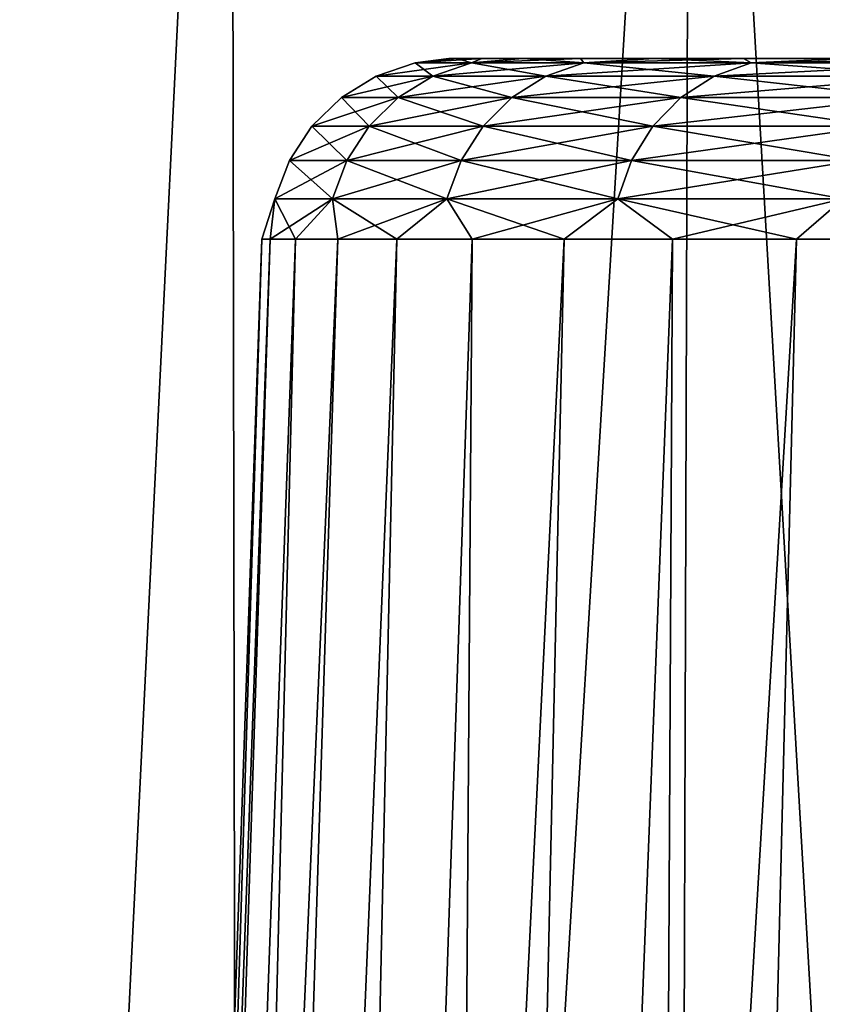
# Model space of a CAD drawing. Units: millimetres. Extents: x -28 to 144, y -104 to 189.
# Drawn here: x -19 to -17, y 153 to 155 of the extents above; entities that cross this region are included whole.
import ezdxf

# ---------------------------------------------------------------- set-up
doc = ezdxf.new("R2010")
doc.units = ezdxf.units.MM
doc.header["$LTSCALE"] = 159.143519
for name, color, linetype in [('10', 7, 'CONTINUOUS'), ('109', 7, 'CONTINUOUS'), ('11', 7, 'CONTINUOUS'), ('14', 7, 'CONTINUOUS'), ('16', 7, 'CONTINUOUS'), ('7', 7, 'CONTINUOUS')]:
    doc.layers.add(name, color=color, linetype=linetype)

msp = doc.modelspace()

# ---------------------------------------------------------------- linework, layer by layer
at = {"layer": '10', "color": 7, "linetype": 'CONTINUOUS', "true_color": 0xaaaaaa}
for points in [[(-18.1179, 155.1, -0.8937), (-7.2, 155.1, 2.2503), (-18.1401, 155.1, 0), (-18.1179, 155.1, -0.8937)], [(-18.1401, 155.1, 0), (-7.2, 155.1, 2.2503), (-18.1179, 155.1, 0.8937), (-18.1401, 155.1, 0)], [(-18.0516, 155.1, -1.7874), (-7.2, 155.1, 2.2503), (-18.1179, 155.1, -0.8937), (-18.0516, 155.1, -1.7874)], [(-18.1179, 155.1, 0.8937), (-7.2, 155.1, 2.2503), (-18.0516, 155.1, 1.7874), (-18.1179, 155.1, 0.8937)], [(-7.2, 155.1, -2.2503), (-7.2, 155.1, 2.2503), (-18.0516, 155.1, -1.7874), (-7.2, 155.1, -2.2503)], [(-18.0516, 155.1, 1.7874), (-7.2, 155.1, 2.2503), (-17.9418, 155.1, 2.6745), (-18.0516, 155.1, 1.7874)], [(-17.9418, 155.1, -2.6745), (-7.2, 155.1, -2.2503), (-18.0516, 155.1, -1.7874), (-17.9418, 155.1, -2.6745)], [(-7.2, 155.1, 2.2503), (-15.0608, 155.1, 10.1111), (-17.9418, 155.1, 2.6745), (-7.2, 155.1, 2.2503)], [(-17.9418, 155.1, 2.6745), (-15.0608, 155.1, 10.1111), (-17.7882, 155.1, 3.5548), (-17.9418, 155.1, 2.6745)], [(-17.7882, 155.1, -3.5548), (-7.2, 155.1, -2.2503), (-17.9418, 155.1, -2.6745), (-17.7882, 155.1, -3.5548)], [(-17.7882, 155.1, 3.5548), (-15.0608, 155.1, 10.1111), (-17.5911, 155.1, 4.4286), (-17.7882, 155.1, 3.5548)], [(-17.5911, 155.1, -4.4286), (-7.2, 155.1, -2.2503), (-17.7882, 155.1, -3.5548), (-17.5911, 155.1, -4.4286)], [(-17.5911, 155.1, 4.4286), (-15.0608, 155.1, 10.1111), (-17.3517, 155.1, 5.2896), (-17.5911, 155.1, 4.4286)], [(-17.3517, 155.1, -5.2896), (-7.2, 155.1, -2.2503), (-17.5911, 155.1, -4.4286), (-17.3517, 155.1, -5.2896)], [(-17.3517, 155.1, 5.2896), (-15.0608, 155.1, 10.1111), (-17.0696, 155.1, 6.1385), (-17.3517, 155.1, 5.2896)], [(-17.0696, 155.1, -6.1385), (-7.2, 155.1, -2.2503), (-17.3517, 155.1, -5.2896), (-17.0696, 155.1, -6.1385)]]:
    msp.add_3dface(points, dxfattribs=at)
at = {"layer": '109', "color": 7, "linetype": 'CONTINUOUS', "true_color": 0xaaaaaa}
for points in [[(-18.1179, 155.1, -0.8937), (-18.1401, 155.1, 0), (-18.23, 155.088, -0.8297), (-18.1179, 155.1, -0.8937)], [(-18.0793, 155.088, -2.4822), (-18.1179, 155.1, -0.8937), (-18.23, 155.088, -0.8297), (-18.0793, 155.088, -2.4822)], [(-18.1401, 155.1, 0), (-18.1179, 155.1, 0.8937), (-18.23, 155.088, 0.8297), (-18.1401, 155.1, 0)], [(-18.23, 155.088, -0.8297), (-18.1401, 155.1, 0), (-18.23, 155.088, 0.8297), (-18.23, 155.088, -0.8297)], [(-18.1179, 155.1, 0.8937), (-18.0516, 155.1, 1.7874), (-18.23, 155.088, 0.8297), (-18.1179, 155.1, 0.8937)], [(-18.23, 155.088, 0.8297), (-18.0516, 155.1, 1.7874), (-18.0793, 155.088, 2.4822), (-18.23, 155.088, 0.8297)], [(-18.0516, 155.1, -1.7874), (-18.1179, 155.1, -0.8937), (-18.0793, 155.088, -2.4822), (-18.0516, 155.1, -1.7874)], [(-17.9418, 155.1, -2.6745), (-18.0516, 155.1, -1.7874), (-18.0793, 155.088, -2.4822), (-17.9418, 155.1, -2.6745)], [(-17.7791, 155.088, -4.1141), (-17.9418, 155.1, -2.6745), (-18.0793, 155.088, -2.4822), (-17.7791, 155.088, -4.1141)], [(-18.0516, 155.1, 1.7874), (-17.9418, 155.1, 2.6745), (-18.0793, 155.088, 2.4822), (-18.0516, 155.1, 1.7874)], [(-17.9418, 155.1, 2.6745), (-17.7882, 155.1, 3.5548), (-18.0793, 155.088, 2.4822), (-17.9418, 155.1, 2.6745)], [(-18.0793, 155.088, 2.4822), (-17.7882, 155.1, 3.5548), (-17.7791, 155.088, 4.1141), (-18.0793, 155.088, 2.4822)], [(-17.7882, 155.1, -3.5548), (-17.9418, 155.1, -2.6745), (-17.7791, 155.088, -4.1141), (-17.7882, 155.1, -3.5548)], [(-17.5911, 155.1, -4.4286), (-17.7882, 155.1, -3.5548), (-17.7791, 155.088, -4.1141), (-17.5911, 155.1, -4.4286)], [(-17.7882, 155.1, 3.5548), (-17.5911, 155.1, 4.4286), (-17.7791, 155.088, 4.1141), (-17.7882, 155.1, 3.5548)], [(-17.3319, 155.088, -5.7121), (-17.5911, 155.1, -4.4286), (-17.7791, 155.088, -4.1141), (-17.3319, 155.088, -5.7121)], [(-17.5911, 155.1, 4.4286), (-17.3517, 155.1, 5.2896), (-17.7791, 155.088, 4.1141), (-17.5911, 155.1, 4.4286)], [(-17.7791, 155.088, 4.1141), (-17.3517, 155.1, 5.2896), (-17.3319, 155.088, 5.7121), (-17.7791, 155.088, 4.1141)], [(-17.3517, 155.1, -5.2896), (-17.5911, 155.1, -4.4286), (-17.3319, 155.088, -5.7121), (-17.3517, 155.1, -5.2896)], [(-17.0696, 155.1, -6.1385), (-17.3517, 155.1, -5.2896), (-17.3319, 155.088, -5.7121), (-17.0696, 155.1, -6.1385)], [(-17.3517, 155.1, 5.2896), (-17.0696, 155.1, 6.1385), (-17.3319, 155.088, 5.7121), (-17.3517, 155.1, 5.2896)], [(-16.7414, 155.088, -7.2628), (-17.0696, 155.1, -6.1385), (-17.3319, 155.088, -5.7121), (-16.7414, 155.088, -7.2628)], [(-17.0696, 155.1, 6.1385), (-16.7453, 155.1, 6.9746), (-17.3319, 155.088, 5.7121), (-17.0696, 155.1, 6.1385)], [(-17.3319, 155.088, 5.7121), (-16.7453, 155.1, 6.9746), (-16.7414, 155.088, 7.2628), (-17.3319, 155.088, 5.7121)], [(-18.23, 155.088, -0.8297), (-18.23, 155.088, 0.8297), (-18.3336, 155.0526, -0.8344), (-18.23, 155.088, -0.8297)], [(-18.23, 155.088, -0.8297), (-18.3336, 155.0526, -0.8344), (-18.1821, 155.0526, -2.4963), (-18.23, 155.088, -0.8297)], [(-18.23, 155.088, 0.8297), (-18.0793, 155.088, 2.4822), (-18.3336, 155.0526, 0.8344), (-18.23, 155.088, 0.8297)], [(-18.23, 155.088, 0.8297), (-18.3336, 155.0526, 0.8344), (-18.3336, 155.0526, -0.8344), (-18.23, 155.088, 0.8297)], [(-18.0793, 155.088, 2.4822), (-18.1821, 155.0526, 2.4963), (-18.3336, 155.0526, 0.8344), (-18.0793, 155.088, 2.4822)], [(-18.0793, 155.088, -2.4822), (-18.23, 155.088, -0.8297), (-18.1821, 155.0526, -2.4963), (-18.0793, 155.088, -2.4822)], [(-18.0793, 155.088, -2.4822), (-18.1821, 155.0526, -2.4963), (-17.8802, 155.0526, -4.1375), (-18.0793, 155.088, -2.4822)], [(-18.0793, 155.088, 2.4822), (-17.7791, 155.088, 4.1141), (-18.1821, 155.0526, 2.4963), (-18.0793, 155.088, 2.4822)], [(-17.7791, 155.088, 4.1141), (-17.8802, 155.0526, 4.1375), (-18.1821, 155.0526, 2.4963), (-17.7791, 155.088, 4.1141)], [(-17.7791, 155.088, -4.1141), (-18.0793, 155.088, -2.4822), (-17.8802, 155.0526, -4.1375), (-17.7791, 155.088, -4.1141)], [(-17.7791, 155.088, -4.1141), (-17.8802, 155.0526, -4.1375), (-17.4304, 155.0526, -5.7445), (-17.7791, 155.088, -4.1141)], [(-17.7791, 155.088, 4.1141), (-17.3319, 155.088, 5.7121), (-17.8802, 155.0526, 4.1375), (-17.7791, 155.088, 4.1141)], [(-17.3319, 155.088, 5.7121), (-17.4304, 155.0526, 5.7445), (-17.8802, 155.0526, 4.1375), (-17.3319, 155.088, 5.7121)], [(-17.3319, 155.088, -5.7121), (-17.7791, 155.088, -4.1141), (-17.4304, 155.0526, -5.7445), (-17.3319, 155.088, -5.7121)], [(-17.3319, 155.088, -5.7121), (-17.4304, 155.0526, -5.7445), (-16.8366, 155.0526, -7.3041), (-17.3319, 155.088, -5.7121)], [(-17.3319, 155.088, 5.7121), (-16.7414, 155.088, 7.2628), (-17.4304, 155.0526, 5.7445), (-17.3319, 155.088, 5.7121)], [(-16.7414, 155.088, 7.2628), (-16.8366, 155.0526, 7.3041), (-17.4304, 155.0526, 5.7445), (-16.7414, 155.088, 7.2628)], [(-16.7414, 155.088, -7.2628), (-17.3319, 155.088, -5.7121), (-16.8366, 155.0526, -7.3041), (-16.7414, 155.088, -7.2628)], [(-18.2747, 154.9954, 2.509), (-18.427, 154.9954, 0.8386), (-18.1821, 155.0526, 2.4963), (-18.2747, 154.9954, 2.509)], [(-18.427, 154.9954, 0.8386), (-18.427, 154.9954, -0.8386), (-18.3336, 155.0526, 0.8344), (-18.427, 154.9954, 0.8386)], [(-18.1821, 155.0526, 2.4963), (-18.427, 154.9954, 0.8386), (-18.3336, 155.0526, 0.8344), (-18.1821, 155.0526, 2.4963)], [(-18.427, 154.9954, -0.8386), (-18.2747, 154.9954, -2.509), (-18.3336, 155.0526, -0.8344), (-18.427, 154.9954, -0.8386)], [(-18.3336, 155.0526, 0.8344), (-18.427, 154.9954, -0.8386), (-18.3336, 155.0526, -0.8344), (-18.3336, 155.0526, 0.8344)], [(-18.3336, 155.0526, -0.8344), (-18.2747, 154.9954, -2.509), (-18.1821, 155.0526, -2.4963), (-18.3336, 155.0526, -0.8344)], [(-17.9712, 154.9954, 4.1586), (-18.2747, 154.9954, 2.509), (-17.8802, 155.0526, 4.1375), (-17.9712, 154.9954, 4.1586)], [(-17.8802, 155.0526, 4.1375), (-18.2747, 154.9954, 2.509), (-18.1821, 155.0526, 2.4963), (-17.8802, 155.0526, 4.1375)], [(-18.2747, 154.9954, -2.509), (-17.9712, 154.9954, -4.1586), (-18.1821, 155.0526, -2.4963), (-18.2747, 154.9954, -2.509)], [(-18.1821, 155.0526, -2.4963), (-17.9712, 154.9954, -4.1586), (-17.8802, 155.0526, -4.1375), (-18.1821, 155.0526, -2.4963)], [(-17.5192, 154.9954, 5.7738), (-17.9712, 154.9954, 4.1586), (-17.4304, 155.0526, 5.7445), (-17.5192, 154.9954, 5.7738)], [(-17.4304, 155.0526, 5.7445), (-17.9712, 154.9954, 4.1586), (-17.8802, 155.0526, 4.1375), (-17.4304, 155.0526, 5.7445)], [(-17.9712, 154.9954, -4.1586), (-17.5192, 154.9954, -5.7738), (-17.8802, 155.0526, -4.1375), (-17.9712, 154.9954, -4.1586)], [(-17.8802, 155.0526, -4.1375), (-17.5192, 154.9954, -5.7738), (-17.4304, 155.0526, -5.7445), (-17.8802, 155.0526, -4.1375)], [(-16.9223, 154.9954, 7.3413), (-17.5192, 154.9954, 5.7738), (-16.8366, 155.0526, 7.3041), (-16.9223, 154.9954, 7.3413)], [(-16.8366, 155.0526, 7.3041), (-17.5192, 154.9954, 5.7738), (-17.4304, 155.0526, 5.7445), (-16.8366, 155.0526, 7.3041)], [(-17.5192, 154.9954, -5.7738), (-16.9223, 154.9954, -7.3413), (-17.4304, 155.0526, -5.7445), (-17.5192, 154.9954, -5.7738)], [(-17.4304, 155.0526, -5.7445), (-16.9223, 154.9954, -7.3413), (-16.8366, 155.0526, -7.3041), (-17.4304, 155.0526, -5.7445)], [(-18.3528, 154.9192, 2.5197), (-18.5058, 154.9192, 0.8422), (-18.2747, 154.9954, 2.509), (-18.3528, 154.9192, 2.5197)], [(-18.5058, 154.9192, 0.8422), (-18.5058, 154.9192, -0.8422), (-18.427, 154.9954, 0.8386), (-18.5058, 154.9192, 0.8422)], [(-18.2747, 154.9954, 2.509), (-18.5058, 154.9192, 0.8422), (-18.427, 154.9954, 0.8386), (-18.2747, 154.9954, 2.509)], [(-18.5058, 154.9192, -0.8422), (-18.3528, 154.9192, -2.5197), (-18.427, 154.9954, -0.8386), (-18.5058, 154.9192, -0.8422)], [(-18.427, 154.9954, 0.8386), (-18.5058, 154.9192, -0.8422), (-18.427, 154.9954, -0.8386), (-18.427, 154.9954, 0.8386)], [(-18.427, 154.9954, -0.8386), (-18.3528, 154.9192, -2.5197), (-18.2747, 154.9954, -2.509), (-18.427, 154.9954, -0.8386)], [(-18.048, 154.9192, 4.1763), (-18.3528, 154.9192, 2.5197), (-17.9712, 154.9954, 4.1586), (-18.048, 154.9192, 4.1763)], [(-17.9712, 154.9954, 4.1586), (-18.3528, 154.9192, 2.5197), (-18.2747, 154.9954, 2.509), (-17.9712, 154.9954, 4.1586)], [(-18.3528, 154.9192, -2.5197), (-18.048, 154.9192, -4.1763), (-18.2747, 154.9954, -2.509), (-18.3528, 154.9192, -2.5197)], [(-18.2747, 154.9954, -2.509), (-18.048, 154.9192, -4.1763), (-17.9712, 154.9954, -4.1586), (-18.2747, 154.9954, -2.509)], [(-17.594, 154.9192, 5.7984), (-18.048, 154.9192, 4.1763), (-17.5192, 154.9954, 5.7738), (-17.594, 154.9192, 5.7984)], [(-17.5192, 154.9954, 5.7738), (-18.048, 154.9192, 4.1763), (-17.9712, 154.9954, 4.1586), (-17.5192, 154.9954, 5.7738)], [(-18.048, 154.9192, -4.1763), (-17.594, 154.9192, -5.7984), (-17.9712, 154.9954, -4.1586), (-18.048, 154.9192, -4.1763)], [(-17.9712, 154.9954, -4.1586), (-17.594, 154.9192, -5.7984), (-17.5192, 154.9954, -5.7738), (-17.9712, 154.9954, -4.1586)], [(-16.9946, 154.9192, 7.3726), (-17.594, 154.9192, 5.7984), (-16.9223, 154.9954, 7.3413), (-16.9946, 154.9192, 7.3726)], [(-16.9223, 154.9954, 7.3413), (-17.594, 154.9192, 5.7984), (-17.5192, 154.9954, 5.7738), (-16.9223, 154.9954, 7.3413)], [(-17.594, 154.9192, -5.7984), (-16.9946, 154.9192, -7.3726), (-17.5192, 154.9954, -5.7738), (-17.594, 154.9192, -5.7984)], [(-17.5192, 154.9954, -5.7738), (-16.9946, 154.9192, -7.3726), (-16.9223, 154.9954, -7.3413), (-17.5192, 154.9954, -5.7738)], [(-18.4125, 154.8277, 2.5279), (-18.566, 154.8277, 0.845), (-18.3528, 154.9192, 2.5197), (-18.4125, 154.8277, 2.5279)], [(-18.566, 154.8277, 0.845), (-18.566, 154.8277, -0.845), (-18.5058, 154.9192, 0.8422), (-18.566, 154.8277, 0.845)], [(-18.3528, 154.9192, 2.5197), (-18.566, 154.8277, 0.845), (-18.5058, 154.9192, 0.8422), (-18.3528, 154.9192, 2.5197)], [(-18.566, 154.8277, -0.845), (-18.4125, 154.8277, -2.5279), (-18.5058, 154.9192, -0.8422), (-18.566, 154.8277, -0.845)], [(-18.5058, 154.9192, 0.8422), (-18.566, 154.8277, -0.845), (-18.5058, 154.9192, -0.8422), (-18.5058, 154.9192, 0.8422)], [(-18.5058, 154.9192, -0.8422), (-18.4125, 154.8277, -2.5279), (-18.3528, 154.9192, -2.5197), (-18.5058, 154.9192, -0.8422)], [(-18.1068, 154.8277, 4.1899), (-18.4125, 154.8277, 2.5279), (-18.048, 154.9192, 4.1763), (-18.1068, 154.8277, 4.1899)], [(-18.048, 154.9192, 4.1763), (-18.4125, 154.8277, 2.5279), (-18.3528, 154.9192, 2.5197), (-18.048, 154.9192, 4.1763)], [(-18.4125, 154.8277, -2.5279), (-18.1068, 154.8277, -4.1899), (-18.3528, 154.9192, -2.5197), (-18.4125, 154.8277, -2.5279)], [(-18.3528, 154.9192, -2.5197), (-18.1068, 154.8277, -4.1899), (-18.048, 154.9192, -4.1763), (-18.3528, 154.9192, -2.5197)], [(-17.6513, 154.8277, 5.8173), (-18.1068, 154.8277, 4.1899), (-17.594, 154.9192, 5.7984), (-17.6513, 154.8277, 5.8173)], [(-17.594, 154.9192, 5.7984), (-18.1068, 154.8277, 4.1899), (-18.048, 154.9192, 4.1763), (-17.594, 154.9192, 5.7984)], [(-18.1068, 154.8277, -4.1899), (-17.6513, 154.8277, -5.8173), (-18.048, 154.9192, -4.1763), (-18.1068, 154.8277, -4.1899)], [(-18.048, 154.9192, -4.1763), (-17.6513, 154.8277, -5.8173), (-17.594, 154.9192, -5.7984), (-18.048, 154.9192, -4.1763)], [(-17.0499, 154.8277, 7.3966), (-17.6513, 154.8277, 5.8173), (-16.9946, 154.9192, 7.3726), (-17.0499, 154.8277, 7.3966)], [(-16.9946, 154.9192, 7.3726), (-17.6513, 154.8277, 5.8173), (-17.594, 154.9192, 5.7984), (-16.9946, 154.9192, 7.3726)], [(-17.6513, 154.8277, -5.8173), (-17.0499, 154.8277, -7.3966), (-17.594, 154.9192, -5.7984), (-17.6513, 154.8277, -5.8173)], [(-17.594, 154.9192, -5.7984), (-17.0499, 154.8277, -7.3966), (-16.9946, 154.9192, -7.3726), (-17.594, 154.9192, -5.7984)], [(-18.4511, 154.7253, 2.5332), (-18.6049, 154.7253, 0.8467), (-18.4125, 154.8277, 2.5279), (-18.4511, 154.7253, 2.5332)], [(-18.6049, 154.7253, 0.8467), (-18.6049, 154.7253, -0.8467), (-18.566, 154.8277, 0.845), (-18.6049, 154.7253, 0.8467)], [(-18.4125, 154.8277, 2.5279), (-18.6049, 154.7253, 0.8467), (-18.566, 154.8277, 0.845), (-18.4125, 154.8277, 2.5279)], [(-18.6049, 154.7253, -0.8467), (-18.4511, 154.7253, -2.5332), (-18.566, 154.8277, -0.845), (-18.6049, 154.7253, -0.8467)], [(-18.566, 154.8277, 0.845), (-18.6049, 154.7253, -0.8467), (-18.566, 154.8277, -0.845), (-18.566, 154.8277, 0.845)], [(-18.566, 154.8277, -0.845), (-18.4511, 154.7253, -2.5332), (-18.4125, 154.8277, -2.5279), (-18.566, 154.8277, -0.845)], [(-18.1447, 154.7253, 4.1987), (-18.4511, 154.7253, 2.5332), (-18.1068, 154.8277, 4.1899), (-18.1447, 154.7253, 4.1987)], [(-18.1068, 154.8277, 4.1899), (-18.4511, 154.7253, 2.5332), (-18.4125, 154.8277, 2.5279), (-18.1068, 154.8277, 4.1899)], [(-18.4511, 154.7253, -2.5332), (-18.1447, 154.7253, -4.1987), (-18.4125, 154.8277, -2.5279), (-18.4511, 154.7253, -2.5332)], [(-18.4125, 154.8277, -2.5279), (-18.1447, 154.7253, -4.1987), (-18.1068, 154.8277, -4.1899), (-18.4125, 154.8277, -2.5279)], [(-17.6883, 154.7253, 5.8295), (-18.1447, 154.7253, 4.1987), (-17.6513, 154.8277, 5.8173), (-17.6883, 154.7253, 5.8295)], [(-17.6513, 154.8277, 5.8173), (-18.1447, 154.7253, 4.1987), (-18.1068, 154.8277, 4.1899), (-17.6513, 154.8277, 5.8173)], [(-18.1447, 154.7253, -4.1987), (-17.6883, 154.7253, -5.8295), (-18.1068, 154.8277, -4.1899), (-18.1447, 154.7253, -4.1987)], [(-18.1068, 154.8277, -4.1899), (-17.6883, 154.7253, -5.8295), (-17.6513, 154.8277, -5.8173), (-18.1068, 154.8277, -4.1899)], [(-17.0856, 154.7253, 7.4121), (-17.6883, 154.7253, 5.8295), (-17.0499, 154.8277, 7.3966), (-17.0856, 154.7253, 7.4121)], [(-17.0499, 154.8277, 7.3966), (-17.6883, 154.7253, 5.8295), (-17.6513, 154.8277, 5.8173), (-17.0499, 154.8277, 7.3966)], [(-17.6883, 154.7253, -5.8295), (-17.0856, 154.7253, -7.4121), (-17.6513, 154.8277, -5.8173), (-17.6883, 154.7253, -5.8295)], [(-17.6513, 154.8277, -5.8173), (-17.0856, 154.7253, -7.4121), (-17.0499, 154.8277, -7.3966), (-17.6513, 154.8277, -5.8173)], [(-18.6398, 154.6174), (-18.6172, 154.6174, -0.918), (-18.6049, 154.7253, -0.8467), (-18.6398, 154.6174)], [(-18.6172, 154.6174, 0.918), (-18.6398, 154.6174), (-18.6049, 154.7253, 0.8467), (-18.6172, 154.6174, 0.918)], [(-18.6049, 154.7253, 0.8467), (-18.6398, 154.6174), (-18.6049, 154.7253, -0.8467), (-18.6049, 154.7253, 0.8467)], [(-18.6172, 154.6174, -0.918), (-18.5494, 154.6174, -1.8338), (-18.6049, 154.7253, -0.8467), (-18.6172, 154.6174, -0.918)], [(-18.5494, 154.6174, 1.8338), (-18.6172, 154.6174, 0.918), (-18.4511, 154.7253, 2.5332), (-18.5494, 154.6174, 1.8338)], [(-18.4511, 154.7253, 2.5332), (-18.6172, 154.6174, 0.918), (-18.6049, 154.7253, 0.8467), (-18.4511, 154.7253, 2.5332)], [(-18.6049, 154.7253, -0.8467), (-18.5494, 154.6174, -1.8338), (-18.4511, 154.7253, -2.5332), (-18.6049, 154.7253, -0.8467)], [(-18.5494, 154.6174, -1.8338), (-18.4365, 154.6174, -2.7451), (-18.4511, 154.7253, -2.5332), (-18.5494, 154.6174, -1.8338)], [(-18.4365, 154.6174, 2.7451), (-18.5494, 154.6174, 1.8338), (-18.4511, 154.7253, 2.5332), (-18.4365, 154.6174, 2.7451)], [(-18.4365, 154.6174, -2.7451), (-18.279, 154.6174, -3.6498), (-18.4511, 154.7253, -2.5332), (-18.4365, 154.6174, -2.7451)], [(-18.4511, 154.7253, -2.5332), (-18.279, 154.6174, -3.6498), (-18.1447, 154.7253, -4.1987), (-18.4511, 154.7253, -2.5332)], [(-18.1447, 154.7253, 4.1987), (-18.4365, 154.6174, 2.7451), (-18.4511, 154.7253, 2.5332), (-18.1447, 154.7253, 4.1987)], [(-18.279, 154.6174, 3.6498), (-18.4365, 154.6174, 2.7451), (-18.1447, 154.7253, 4.1987), (-18.279, 154.6174, 3.6498)], [(-18.279, 154.6174, -3.6498), (-18.077, 154.6174, -4.5456), (-18.1447, 154.7253, -4.1987), (-18.279, 154.6174, -3.6498)], [(-18.077, 154.6174, 4.5456), (-18.279, 154.6174, 3.6498), (-18.1447, 154.7253, 4.1987), (-18.077, 154.6174, 4.5456)], [(-18.077, 154.6174, -4.5456), (-17.8312, 154.6174, -5.4304), (-18.1447, 154.7253, -4.1987), (-18.077, 154.6174, -4.5456)], [(-18.1447, 154.7253, -4.1987), (-17.8312, 154.6174, -5.4304), (-17.6883, 154.7253, -5.8295), (-18.1447, 154.7253, -4.1987)], [(-17.6883, 154.7253, 5.8295), (-18.077, 154.6174, 4.5456), (-18.1447, 154.7253, 4.1987), (-17.6883, 154.7253, 5.8295)], [(-17.8312, 154.6174, 5.4304), (-18.077, 154.6174, 4.5456), (-17.6883, 154.7253, 5.8295), (-17.8312, 154.6174, 5.4304)], [(-17.8312, 154.6174, -5.4304), (-17.5421, 154.6174, -6.302), (-17.6883, 154.7253, -5.8295), (-17.8312, 154.6174, -5.4304)], [(-17.5421, 154.6174, 6.302), (-17.8312, 154.6174, 5.4304), (-17.6883, 154.7253, 5.8295), (-17.5421, 154.6174, 6.302)], [(-17.5421, 154.6174, -6.302), (-17.2105, 154.6174, -7.1583), (-17.6883, 154.7253, -5.8295), (-17.5421, 154.6174, -6.302)], [(-17.6883, 154.7253, -5.8295), (-17.2105, 154.6174, -7.1583), (-17.0856, 154.7253, -7.4121), (-17.6883, 154.7253, -5.8295)], [(-17.0856, 154.7253, 7.4121), (-17.5421, 154.6174, 6.302), (-17.6883, 154.7253, 5.8295), (-17.0856, 154.7253, 7.4121)], [(-17.2105, 154.6174, 7.1583), (-17.5421, 154.6174, 6.302), (-17.0856, 154.7253, 7.4121), (-17.2105, 154.6174, 7.1583)], [(-17.2105, 154.6174, -7.1583), (-16.8371, 154.6174, -7.9972), (-17.0856, 154.7253, -7.4121), (-17.2105, 154.6174, -7.1583)], [(-16.8371, 154.6174, 7.9972), (-17.2105, 154.6174, 7.1583), (-17.0856, 154.7253, 7.4121), (-16.8371, 154.6174, 7.9972)]]:
    msp.add_3dface(points, dxfattribs=at)
at = {"layer": '11', "color": 7, "linetype": 'CONTINUOUS', "true_color": 0xaaaaaa}
for points in [[(-19.1999, 138.5789), (-19.137, 138.5496, -1.5661), (-18.6398, 154.6174), (-19.1999, 138.5789)], [(-19.137, 138.5496, -1.5661), (-18.9483, 138.4616, -3.1229), (-18.5494, 154.6174, -1.8338), (-19.137, 138.5496, -1.5661)], [(-18.6398, 154.6174), (-19.137, 138.5496, -1.5661), (-18.6172, 154.6174, -0.918), (-18.6398, 154.6174)], [(-18.6172, 154.6174, -0.918), (-19.137, 138.5496, -1.5661), (-18.5494, 154.6174, -1.8338), (-18.6172, 154.6174, -0.918)], [(-18.9483, 138.4616, -3.1229), (-18.6338, 138.315, -4.6655), (-18.279, 154.6174, -3.6498), (-18.9483, 138.4616, -3.1229)], [(-18.5494, 154.6174, -1.8338), (-18.9483, 138.4616, -3.1229), (-18.4365, 154.6174, -2.7451), (-18.5494, 154.6174, -1.8338)], [(-18.4365, 154.6174, -2.7451), (-18.9483, 138.4616, -3.1229), (-18.279, 154.6174, -3.6498), (-18.4365, 154.6174, -2.7451)], [(-18.6338, 138.315, -4.6655), (-18.1934, 138.1096, -6.186), (-18.077, 154.6174, -4.5456), (-18.6338, 138.315, -4.6655)], [(-18.279, 154.6174, -3.6498), (-18.6338, 138.315, -4.6655), (-18.077, 154.6174, -4.5456), (-18.279, 154.6174, -3.6498)], [(-18.1934, 138.1096, -6.186), (-17.6273, 137.8456, -7.6744), (-17.5421, 154.6174, -6.302), (-18.1934, 138.1096, -6.186)], [(-18.077, 154.6174, -4.5456), (-18.1934, 138.1096, -6.186), (-17.8312, 154.6174, -5.4304), (-18.077, 154.6174, -4.5456)], [(-17.8312, 154.6174, -5.4304), (-18.1934, 138.1096, -6.186), (-17.5421, 154.6174, -6.302), (-17.8312, 154.6174, -5.4304)], [(-17.6273, 137.8456, -7.6744), (-16.9362, 137.5234, -9.1214), (-16.8371, 154.6174, -7.9972), (-17.6273, 137.8456, -7.6744)], [(-17.5421, 154.6174, -6.302), (-17.6273, 137.8456, -7.6744), (-17.2105, 154.6174, -7.1583), (-17.5421, 154.6174, -6.302)], [(-17.2105, 154.6174, -7.1583), (-17.6273, 137.8456, -7.6744), (-16.8371, 154.6174, -7.9972), (-17.2105, 154.6174, -7.1583)]]:
    msp.add_3dface(points, dxfattribs=at)
at = {"layer": '14', "color": 7, "linetype": 'CONTINUOUS', "true_color": 0xaaaaaa}
for points in [[(-19.7802, 158.1127, 10.1974), (-19.6722, 138.7992, 10.7446), (-18.7213, 158.1127, 12.0315), (-19.7802, 158.1127, 10.1974)], [(-19.6722, 138.7992, 10.7446), (-18.6884, 138.3404, 12.3829), (-18.7213, 158.1127, 12.0315), (-19.6722, 138.7992, 10.7446)], [(-18.7213, 158.1127, 12.0315), (-18.6884, 138.3404, 12.3829), (-17.4929, 158.1127, 13.7566), (-18.7213, 158.1127, 12.0315)], [(-18.6884, 138.3404, 12.3829), (-17.5574, 137.813, 13.9474), (-17.4929, 158.1127, 13.7566), (-18.6884, 138.3404, 12.3829)], [(-17.5574, 137.813, 13.9474), (-16.2817, 137.2181, 15.4252), (-17.4929, 158.1127, 13.7566), (-17.5574, 137.813, 13.9474)], [(-17.4929, 158.1127, 13.7566), (-16.2817, 137.2181, 15.4252), (-16.106, 158.1127, 15.3571), (-17.4929, 158.1127, 13.7566)]]:
    msp.add_3dface(points, dxfattribs=at)
at = {"layer": '16', "color": 7, "linetype": 'CONTINUOUS', "true_color": 0xaaaaaa}
for points in [[(-19.1999, 138.5789), (-18.6398, 154.6174), (-18.6172, 154.6174, 0.918), (-19.1999, 138.5789)], [(-19.1999, 138.5789), (-18.6172, 154.6174, 0.918), (-19.137, 138.5496, 1.5661), (-19.1999, 138.5789)], [(-18.5494, 154.6174, 1.8338), (-18.4365, 154.6174, 2.7451), (-19.137, 138.5496, 1.5661), (-18.5494, 154.6174, 1.8338)], [(-19.137, 138.5496, 1.5661), (-18.4365, 154.6174, 2.7451), (-18.9483, 138.4616, 3.1229), (-19.137, 138.5496, 1.5661)], [(-18.6172, 154.6174, 0.918), (-18.5494, 154.6174, 1.8338), (-19.137, 138.5496, 1.5661), (-18.6172, 154.6174, 0.918)], [(-18.4365, 154.6174, 2.7451), (-18.279, 154.6174, 3.6498), (-18.9483, 138.4616, 3.1229), (-18.4365, 154.6174, 2.7451)], [(-18.9483, 138.4616, 3.1229), (-18.279, 154.6174, 3.6498), (-18.6338, 138.315, 4.6654), (-18.9483, 138.4616, 3.1229)], [(-18.077, 154.6174, 4.5456), (-17.8312, 154.6174, 5.4304), (-18.6338, 138.315, 4.6654), (-18.077, 154.6174, 4.5456)], [(-18.6338, 138.315, 4.6654), (-17.8312, 154.6174, 5.4304), (-18.1935, 138.1096, 6.186), (-18.6338, 138.315, 4.6654)], [(-18.279, 154.6174, 3.6498), (-18.077, 154.6174, 4.5456), (-18.6338, 138.315, 4.6654), (-18.279, 154.6174, 3.6498)], [(-17.5421, 154.6174, 6.302), (-17.2105, 154.6174, 7.1583), (-18.1935, 138.1096, 6.186), (-17.5421, 154.6174, 6.302)], [(-18.1935, 138.1096, 6.186), (-17.2105, 154.6174, 7.1583), (-17.6273, 137.8456, 7.6744), (-18.1935, 138.1096, 6.186)], [(-17.8312, 154.6174, 5.4304), (-17.5421, 154.6174, 6.302), (-18.1935, 138.1096, 6.186), (-17.8312, 154.6174, 5.4304)], [(-16.8371, 154.6174, 7.9972), (-16.4228, 154.6174, 8.8167), (-17.6273, 137.8456, 7.6744), (-16.8371, 154.6174, 7.9972)], [(-17.6273, 137.8456, 7.6744), (-16.4228, 154.6174, 8.8167), (-16.9362, 137.5234, 9.1214), (-17.6273, 137.8456, 7.6744)], [(-17.2105, 154.6174, 7.1583), (-16.8371, 154.6174, 7.9972), (-17.6273, 137.8456, 7.6744), (-17.2105, 154.6174, 7.1583)]]:
    msp.add_3dface(points, dxfattribs=at)
at = {"layer": '7', "color": 7, "linetype": 'CONTINUOUS', "true_color": 0xaaaaaa}
for points in [[(-19.7802, 158.1127, -10.1974), (-18.7213, 158.1127, -12.0315), (-19.6722, 138.7992, -10.7447), (-19.7802, 158.1127, -10.1974)], [(-19.6722, 138.7992, -10.7447), (-18.7213, 158.1127, -12.0315), (-18.6884, 138.3404, -12.383), (-19.6722, 138.7992, -10.7447)], [(-18.7213, 158.1127, -12.0315), (-17.4929, 158.1127, -13.7566), (-18.6884, 138.3404, -12.383), (-18.7213, 158.1127, -12.0315)], [(-18.6884, 138.3404, -12.383), (-17.4929, 158.1127, -13.7566), (-17.5574, 137.813, -13.9475), (-18.6884, 138.3404, -12.383)], [(-17.4929, 158.1127, -13.7566), (-16.106, 158.1127, -15.3571), (-17.5574, 137.813, -13.9475), (-17.4929, 158.1127, -13.7566)], [(-17.5574, 137.813, -13.9475), (-16.106, 158.1127, -15.3571), (-16.2816, 137.2181, -15.4253), (-17.5574, 137.813, -13.9475)]]:
    msp.add_3dface(points, dxfattribs=at)

doc.saveas('drawing.dxf')
